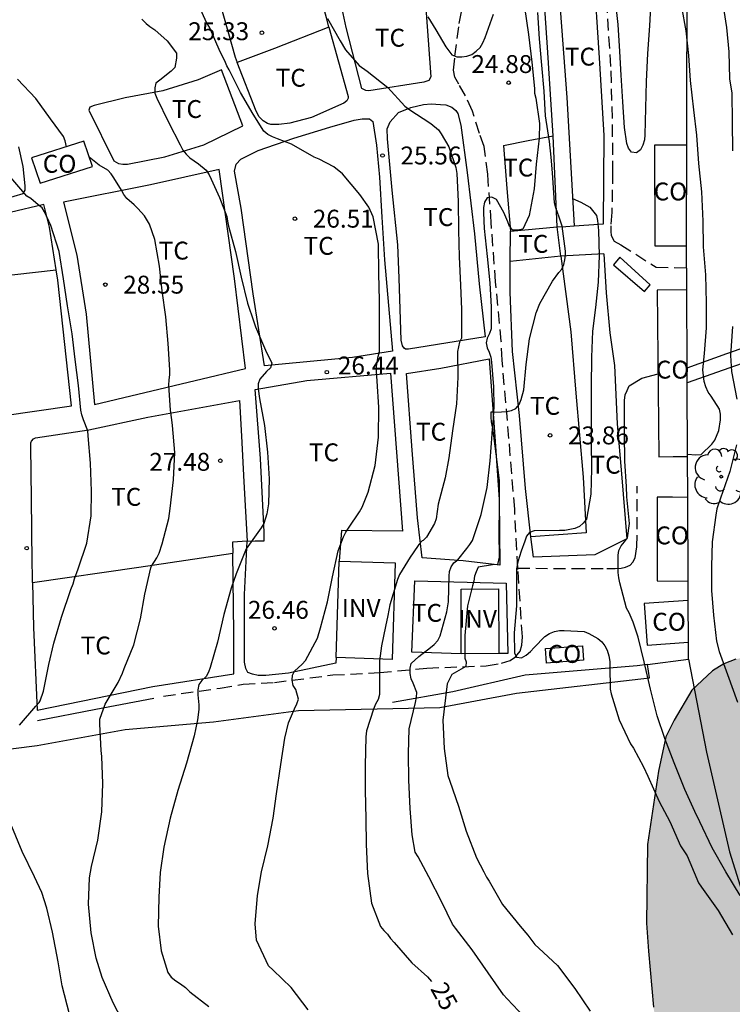
# Model space of a CAD drawing. Units: millimetres. Extents: x 578894 to 579244, y 4790790 to 4791040.
# Drawn here: x 579023 to 579053, y 4790908 to 4790949 of the extents above; entities that cross this region are included whole.
import ezdxf

# ---------------------------------------------------------------- set-up
doc = ezdxf.new("R2010")
doc.units = ezdxf.units.MM
doc.linetypes.add('TRAZOS_NORMALES', pattern=[0.75, 0.5, -0.25])
for name, color, linetype in [('020101', 3, 'CABEZA_TALUD'), ('020104', 34, 'Continuous'), ('020204', 9, 'Continuous'), ('020307', 24, 'Continuous'), ('020308', 9, 'Continuous'), ('060128', 7, 'TRAZOS_NORMALES'), ('070104', 3, 'Continuous'), ('070105', 6, 'Continuous'), ('070108', 9, 'VALLA'), ('080107', 9, 'Continuous'), ('080116', 9, 'Continuous'), ('080301', 9, 'Continuous'), ('100106', 63, 'Continuous'), ('100107', 3, 'Continuous'), ('100202', 3, 'Continuous'), ('100301', 7, 'Continuous'), ('100303', 7, 'Continuous'), ('990504', 63, 'Continuous')]:
    doc.layers.add(name, color=color, linetype=linetype)
doc.layers.add('020105', color=24, linetype='Continuous', lineweight=30)
doc.styles.add('ARIAL', font='ARIAL.TTF', dxfattribs={"height": 1})
doc.styles.add('ARIALI', font='ARIALI.TTF', dxfattribs={"height": 1})
doc.linetypes.add('CABEZA_TALUD', pattern='A,0.1,[204,DONOSTI.shx,S=0.15,R=0,X=0,Y=0],0,0.2', length=0.3)
doc.linetypes.add('VALLA', pattern='A,1,[200,DONOSTI.shx,S=0.1,R=0,X=0,Y=0],1', length=2)

# ---------------------------------------------------------------- blocks, each defined once
blk = doc.blocks.new('COTAPU')
blk.add_circle((0, 0), 0.075)
blk = doc.blocks.new('ARBOL')
blk.add_circle((0, 0), 0.0587)
for centre, radius, start, end in [((-0.564, 0.381), 0.532, 92.28, 254.58), ((-0.28, 0.855), 0.3, 359.2878, 173.6078), ((0.097, 0.97), 0.21, 23.1565, 160.4665), ((0.438, 0.881), 0.24, 301.578, 139.328), ((-0.091, 0.321), 0.12, 119.14, 310.56), ((0.656, 0.288), 0.443, 319.8556, 114.7656), ((0.819, -0.249), 0.383, 235.5275, 62.0275), ((-0.556, -0.339), 0.555, 142.64, 266.54), ((-0.039, -0.384), 0.21, 189.64, 323.88), ((0.299, -0.624), 0.532, 224.67, 0.24), ((-0.301, -0.676), 0.45, 213.78, 295.32)]:
    blk.add_arc(centre, radius, start, end)

msp = doc.modelspace()

# ---------------------------------------------------------------- hatches: boundary and pattern name
at = {"layer": '990504'}
msp.add_hatch(color=256, dxfattribs=at).paths.add_polyline_path([(579056.431, 4790895.204), (579056.787, 4790893.988), (579058.127, 4790891.876), (579058.811, 4790890.956), (579059.535, 4790890.144), (579060.335, 4790889.46), (579061.557, 4790888.898), (579062.059, 4790888.828), (579062.765, 4790888.888), (579063.027, 4790888.982), (579063.465, 4790889.232), (579064.219, 4790889.82), (579065.067, 4790891.034), (579066.035, 4790893.006), (579066.769, 4790894.729), (579066.857, 4790895.217), (579066.863, 4790895.517), (579066.863, 4790898.817), (579066.791, 4790899.925), (579066.399, 4790902.027), (579066.129, 4790902.989), (579065.205, 4790904.261), (579064.591, 4790905.201), (579062.979, 4790908.229), (579062.563, 4790909.407), (579061.155, 4790912.401), (579060.459, 4790914.359), (579060.431, 4790914.613), (579060.455, 4790914.867), (579061.053, 4790916.533), (579061.093, 4790916.801), (579061.035, 4790917.545), (579060.657, 4790918.705), (579060.431, 4790919.107), (579058.767, 4790920.947), (579058.341, 4790921.327), (579058.059, 4790921.503), (579056.603, 4790922.167), (579055.803, 4790922.401), (579054.473, 4790922.385), (579053.306, 4790922.179), (579052.806, 4790921.983), (579052.32, 4790921.685), (579051.454, 4790920.881), (579050.71, 4790919.617), (579050.372, 4790918.925), (579050.058, 4790917.477), (579049.599, 4790914.399), (579049.555, 4790911.105), (579049.639, 4790909.937), (579049.849, 4790907.577), (579050.263, 4790905.278), (579050.401, 4790904.266), (579050.579, 4790903.664), (579050.699, 4790903.428), (579051.457, 4790901.228), (579051.913, 4790900.206), (579052.569, 4790899.19), (579053.253, 4790898.246), (579054.117, 4790897.362)])

# ---------------------------------------------------------------- linework, layer by layer
at = {"layer": '020101'}
msp.add_polyline3d([(579048.174, 4790938.707, 23.188), (579049.47, 4790937.587, 23.14), (579049.708, 4790937.867, 23.136), (579048.432, 4790939.029, 23.14), (579048.174, 4790938.707, 23.188)], dxfattribs=at)
at = {"layer": '020104', "flags": 128}
for points, elevation in [([(579035.368, 4790907.476), (579034.658, 4790908.41), (579033.896, 4790909.136), (579033.704, 4790909.316), (579033.202, 4790910.396), (579033.152, 4790911.076), (579033.238, 4790912.268), (579033.418, 4790913.264), (579033.678, 4790914.342), (579033.896, 4790915.512), (579034.046, 4790916.522), (579034.228, 4790917.752), (579034.39, 4790918.865), (579034.546, 4790919.511), (579034.792, 4790920.095), (579034.892, 4790920.307), (579034.96, 4790920.501), (579034.848, 4790920.897), (579034.736, 4790921.077), (579034.704, 4790921.293), (579034.71, 4790921.501), (579034.794, 4790921.677), (579035.112, 4790921.965), (579035.256, 4790922.115), (579035.76, 4790923.057), (579035.888, 4790923.487), (579036.186, 4790924.575), (579036.396, 4790925.631), (579036.628, 4790926.717), (579036.856, 4790927.301), (579036.946, 4790927.499), (579037.058, 4790927.665), (579037.518, 4790928.355), (579037.64, 4790928.549), (579037.878, 4790929.183), (579038.184, 4790930.291), (579038.314, 4790931.487), (579038.33, 4790932.741), (579038.264, 4790933.837), (579038.24, 4790934.247), (579038.24, 4790934.453), (579038.306, 4790934.871), (579038.354, 4790935.071), (579038.354, 4790936.037), (579038.354, 4790937.219), (579038.334, 4790938.345), (579038.324, 4790939.579), (579038.096, 4790940.727), (579037.912, 4790941.127), (579037.536, 4790941.655), (579036.804, 4790942.523), (579036.444, 4790942.821), (579035.836, 4790943.133), (579035.624, 4790943.225), (579034.675, 4790943.771), (579034.077, 4790943.995), (579033.877, 4790944.073), (579033.675, 4790944.173), (579033.505, 4790944.311), (579033.059, 4790945.019), (579032.533, 4790945.935), (579032.059, 4790946.885), (579031.953, 4790947.057), (579031.871, 4790947.263), (579031.677, 4790947.639), (579031.227, 4790948.679), (579031.111, 4790948.875), (579030.745, 4790949.683)], 26), ([(579049.738, 4790949.826), (579049.686, 4790948.724), (579049.602, 4790947.574), (579049.544, 4790946.396), (579049.518, 4790945.274), (579049.488, 4790944.162), (579049.468, 4790943.946), (579049.406, 4790943.73), (579049.298, 4790943.534), (579049.134, 4790943.398), (579048.922, 4790943.428), (579048.804, 4790943.602), (579048.734, 4790943.802), (579048.636, 4790944.462), (579048.566, 4790945.548), (579048.49, 4790946.656), (579048.436, 4790947.658), (579048.362, 4790948.784), (579048.236, 4790949.926)], 23), ([(579044.434, 4790949.51), (579044.61, 4790948.372), (579044.75, 4790947.208), (579044.858, 4790946.106), (579044.86, 4790945.901), (579044.914, 4790945.691), (579045.074, 4790944.635), (579045.05, 4790944.019), (579044.928, 4790942.935), (579044.846, 4790941.893), (579044.63, 4790940.777), (579044.364, 4790940.199), (579044.158, 4790940.159), (579043.956, 4790940.161), (579043.816, 4790940.317), (579043.742, 4790940.513), (579043.58, 4790940.905), (579043.26, 4790941.451), (579043.076, 4790941.539), (579042.872, 4790941.513), (579042.76, 4790941.331), (579042.722, 4790941.109), (579042.72, 4790940.889), (579042.744, 4790940.225), (579042.876, 4790939.063), (579042.982, 4790937.957), (579043.042, 4790936.933), (579043.038, 4790936.027), (579042.974, 4790935.823), (579042.882, 4790935.631), (579042.834, 4790935.433), (579042.88, 4790935.235), (579042.964, 4790935.047), (579043.024, 4790934.837), (579043.062, 4790934.631), (579043.144, 4790933.597), (579043.158, 4790932.753), (579043.143, 4790932.531)], 24.5), ([(579043.143, 4790932.531), (579043.481, 4790932.551), (579043.687, 4790932.555), (579043.893, 4790932.595), (579044.077, 4790932.691), (579044.211, 4790932.851), (579044.299, 4790933.063), (579044.411, 4790933.467), (579044.515, 4790934.533), (579044.655, 4790935.611), (579044.923, 4790936.691), (579045.087, 4790937.083), (579045.609, 4790938.025), (579045.875, 4790938.381), (579046.005, 4790938.533), (579046.091, 4790938.717), (579046.135, 4790938.913), (579046.159, 4790939.115), (579046.155, 4790939.275), (579046.023, 4790940.327), (579045.901, 4790940.709), (579045.757, 4790941.105), (579045.703, 4790941.307), (579045.669, 4790941.733), (579045.651, 4790941.941), (579045.613, 4790942.565), (579045.555, 4790943.223), (579045.493, 4790943.875), (579045.323, 4790944.957), (579045.271, 4790945.992), (579045.171, 4790947.074), (579045.073, 4790948.182), (579044.993, 4790949.286)], 24), ([(579051.278, 4790930.774), (579051.628, 4790930.747), (579051.85, 4790930.761), (579052.294, 4790931.191), (579052.424, 4790931.361), (579052.588, 4790931.769), (579052.662, 4790932.209), (579052.66, 4790932.441), (579052.614, 4790932.663), (579052.266, 4790933.203), (579052.136, 4790933.373), (579052.038, 4790933.587), (579051.968, 4790933.815), (579051.912, 4790934.299), (579051.984, 4790934.995), (579052.066, 4790936.073), (579052.066, 4790937.111), (579052.042, 4790938.295), (579051.948, 4790939.463), (579051.928, 4790940.539), (579051.878, 4790941.772), (579051.758, 4790942.962), (579051.67, 4790944.146), (579051.548, 4790945.202), (579051.402, 4790946.438), (579051.328, 4790947.48), (579051.222, 4790948.522), (579051.034, 4790949.532)], 23), ([(579028.389, 4790949.015), (579028.569, 4790948.831), (579028.735, 4790948.697), (579028.933, 4790948.567), (579029.461, 4790948.107), (579029.843, 4790947.587), (579029.847, 4790947.379), (579029.771, 4790946.983), (579029.629, 4790946.833), (579029.149, 4790946.453), (579028.983, 4790946.327), (579028.941, 4790946.123), (579028.943, 4790945.907), (579029.023, 4790945.695), (579029.509, 4790944.697), (579030.007, 4790943.737), (579030.111, 4790943.513), (579030.253, 4790943.347), (579030.411, 4790943.201), (579030.765, 4790942.943), (579031.089, 4790942.677), (579031.211, 4790942.487), (579031.295, 4790942.305), (579031.653, 4790941.533), (579031.957, 4790940.735), (579031.983, 4790940.535), (579032.035, 4790940.323), (579032.322, 4790939.273), (579032.558, 4790938.191), (579032.822, 4790937.105), (579033.092, 4790936.313), (579033.158, 4790936.105), (579033.584, 4790935.137), (579033.852, 4790934.579), (579033.784, 4790934.385), (579033.628, 4790934.233), (579033.34, 4790933.917), (579033.266, 4790933.719), (579033.266, 4790933.503), (579033.324, 4790933.099), (579033.536, 4790931.969), (579033.662, 4790930.859), (579033.736, 4790929.737), (579033.702, 4790928.687), (579033.638, 4790928.265), (579033.512, 4790927.863), (579033.394, 4790927.679), (579032.774, 4790926.801), (579032.348, 4790925.759), (579032.142, 4790925.153), (579031.83, 4790924.053), (579031.562, 4790922.885), (579031.258, 4790921.819), (579031.19, 4790921.627), (579031.098, 4790921.445), (579030.912, 4790921.274), (579030.782, 4790921.106), (579030.746, 4790920.892), (579030.746, 4790920.68), (579030.788, 4790920.266), (579030.788, 4790920.064), (579030.732, 4790919.632), (579030.59, 4790918.964), (579030.27, 4790917.812), (579029.902, 4790916.662), (579029.576, 4790915.512), (579029.318, 4790914.294), (579029.164, 4790913.23), (579029.11, 4790912.196), (579029.08, 4790910.982), (579029.202, 4790909.95), (579029.49, 4790909.044), (579029.63, 4790908.836), (579029.826, 4790908.682), (579030.02, 4790908.56), (579030.22, 4790908.406), (579030.404, 4790908.23), (579031.206, 4790907.612)], 27), ([(579040.39, 4790949.105), (579040.728, 4790948.557), (579041.136, 4790947.847), (579041.396, 4790947.515), (579041.608, 4790947.427), (579041.812, 4790947.427), (579042.016, 4790947.451), (579042.23, 4790947.533), (579042.418, 4790947.663), (579042.586, 4790947.816), (579042.7, 4790948.012), (579042.798, 4790948.238), (579043.136, 4790949.224)], 24.5), ([(579025.232, 4790943.657), (579025.174, 4790943.903), (579025.104, 4790944.095), (579024.56, 4790944.833), (579023.942, 4790945.677), (579023.176, 4790946.489)], 28), ([(579027.729, 4790906.75), (579027.191, 4790907.77), (579026.731, 4790908.828), (579026.481, 4790909.638), (579026.263, 4790910.7), (579026.163, 4790911.9), (579026.197, 4790913.008), (579026.287, 4790913.48), (579026.551, 4790914.582), (579026.717, 4790915.772), (579026.757, 4790916.958), (579026.723, 4790918.092), (579026.693, 4790918.34), (579026.627, 4790919.448), (579026.637, 4790919.664), (579026.859, 4790920.286), (579027.399, 4790921.196), (579027.583, 4790921.592), (579027.659, 4790921.784), (579028.053, 4790922.778), (579028.345, 4790923.867), (579028.519, 4790924.901), (579028.777, 4790926.009), (579028.803, 4790926.081), (579029.027, 4790926.423), (579029.121, 4790926.615), (579029.245, 4790927.005), (579029.527, 4790928.077), (579029.585, 4790928.487), (579029.727, 4790929.687), (579029.777, 4790930.833), (579029.683, 4790931.975), (579029.645, 4790932.207), (579029.593, 4790932.619), (579029.521, 4790933.669), (579029.539, 4790933.885), (579029.573, 4790934.091), (579029.573, 4790934.303), (579029.493, 4790935.409), (579029.396, 4790936.533), (579029.248, 4790937.623), (579029.13, 4790938.659), (579028.942, 4790939.771), (579028.72, 4790940.409), (579028.508, 4790940.769), (579028.222, 4790941.075), (579028.078, 4790941.219), (579027.762, 4790941.495), (579027.636, 4790941.657), (579027.54, 4790941.839), (579027.224, 4790942.353), (579027.106, 4790942.529), (579026.968, 4790942.681), (579026.6, 4790942.881), (579026.189, 4790943.224)], 28), ([(579023.258, 4790919.404), (579023.95, 4790920.208), (579024.086, 4790920.362), (579024.128, 4790920.428), (579024.274, 4790920.836), (579024.492, 4790921.946), (579024.708, 4790922.846), (579025.022, 4790923.94), (579025.418, 4790925.102), (579025.512, 4790925.336), (579025.566, 4790925.539), (579025.728, 4790925.969), (579026.084, 4790927.041), (579026.264, 4790928.189), (579026.288, 4790929.215), (579026.24, 4790930.397), (579026.148, 4790931.539), (579026.124, 4790931.747), (579025.951, 4790932.207), (579025.883, 4790932.413), (579025.837, 4790932.611), (579025.733, 4790933.655), (579025.603, 4790934.745), (579025.473, 4790935.817), (579025.271, 4790936.995), (579025.103, 4790938.119), (579024.921, 4790939.261), (579024.579, 4790940.361), (579024.319, 4790940.933), (579024.209, 4790941.103), (579024.051, 4790941.231), (579023.741, 4790941.489), (579023.569, 4790941.593), (579022.903, 4790942.367)], 29), ([(579046.458, 4790941.485), (579046.806, 4790941.337), (579047.184, 4790941.121), (579047.454, 4790940.783), (579047.496, 4790940.571), (579047.538, 4790940.145), (579047.57, 4790939.099), (579047.53, 4790937.981), (579047.416, 4790936.923), (579047.29, 4790935.927), (579047.246, 4790934.835), (579047.234, 4790933.595), (579047.234, 4790932.401), (579047.238, 4790931.259), (579047.248, 4790930.159), (579047.224, 4790929.095), (579047.04, 4790928.041), (579046.904, 4790927.873), (579046.752, 4790927.733), (579046.548, 4790927.657), (579046.13, 4790927.567), (579045.908, 4790927.567), (579044.842, 4790927.559), (579044.646, 4790927.483), (579044.52, 4790927.325), (579044.458, 4790927.129), (579044.302, 4790926.701), (579044.161, 4790926.25), (579044.11, 4790925.961), (579044.1, 4790924.405), (579044.012, 4790923.273), (579044.018, 4790922.445), (579044.112, 4790922.263), (579044.318, 4790922.235), (579044.512, 4790922.349), (579044.688, 4790922.499), (579044.84, 4790922.661), (579045.29, 4790923.127), (579045.488, 4790923.257), (579045.696, 4790923.331), (579045.904, 4790923.375), (579046.106, 4790923.383), (579046.944, 4790923.341), (579047.14, 4790923.257), (579047.522, 4790923.047), (579047.688, 4790922.903), (579047.812, 4790922.739), (579047.912, 4790922.547), (579047.982, 4790922.319), (579048.018, 4790922.079), (579048.016, 4790921.875), (579048.03, 4790920.915), (579048.076, 4790920.719), (579048.41, 4790919.627), (579048.89, 4790918.627), (579049.016, 4790918.445), (579049.432, 4790917.659), (579049.616, 4790917.273), (579050.089, 4790916.213), (579050.533, 4790915.363), (579050.985, 4790914.343), (579051.255, 4790913.929), (579051.375, 4790913.661), (579051.743, 4790912.795), (579051.867, 4790912.619), (579052.555, 4790911.635), (579053.165, 4790910.623)], 23.5), ([(579053.487, 4790912.263), (579052.887, 4790913.259), (579052.317, 4790914.259), (579051.795, 4790915.361), (579051.585, 4790915.783), (579051.165, 4790916.715), (579050.713, 4790917.831), (579050.324, 4790918.843), (579049.998, 4790919.803), (579049.726, 4790920.919), (579049.462, 4790922.057), (579049.208, 4790923.095), (579049, 4790923.727), (579048.83, 4790924.111), (579048.722, 4790924.315), (579048.444, 4790925.369), (579048.398, 4790925.587), (579048.374, 4790925.805), (579048.374, 4790926.325), (579048.374, 4790926.531), (579048.402, 4790926.737), (579048.496, 4790926.933), (579048.64, 4790927.095), (579048.762, 4790927.261), (579048.844, 4790927.869), (579048.734, 4790928.987), (579048.716, 4790929.413), (579048.646, 4790930.479), (579048.63, 4790931.643), (579048.63, 4790932.799), (579048.632, 4790933.019), (579048.668, 4790933.257), (579048.74, 4790933.445), (579048.836, 4790933.641), (579049.366, 4790933.963), (579050.042, 4790934.142)], 23), ([(579043.143, 4790932.531), (579043.065, 4790932.527), (579043.027, 4790932.527), (579043.027, 4790932.325), (579043.049, 4790932.119), (579043.089, 4790931.919), (579043.097, 4790931.858)], 24), ([(579043.143, 4790932.531), (579043.097, 4790931.858)], 24.5), ([(579044.429, 4790907.172), (579043.711, 4790907.938), (579043.561, 4790908.102), (579042.916, 4790909.026), (579042.24, 4790909.982), (579041.548, 4790910.89), (579041.426, 4790911.06), (579040.976, 4790911.98), (579040.434, 4790913.046), (579039.982, 4790913.894), (579039.86, 4790914.086), (579039.724, 4790914.811), (579039.642, 4790915.917), (579039.592, 4790917.097), (579039.574, 4790918.223), (579039.6, 4790919.257), (579039.864, 4790920.361), (579039.912, 4790920.579), (579039.922, 4790920.783), (579039.778, 4790921.171), (579039.686, 4790921.357), (579039.648, 4790921.571), (579039.648, 4790921.791), (579039.692, 4790921.997), (579040.01, 4790922.281), (579040.5, 4790922.663), (579040.654, 4790922.791), (579040.802, 4790922.963), (579040.898, 4790923.153), (579041.18, 4790924.153), (579041.254, 4790924.577), (579041.288, 4790925.649), (579041.302, 4790925.851), (579041.362, 4790926.049), (579041.482, 4790926.213), (579041.648, 4790926.333), (579042.024, 4790926.815), (579042.15, 4790926.977), (579042.26, 4790927.153), (579042.628, 4790928.241), (579042.876, 4790929.373), (579043.002, 4790930.485), (579043.08, 4790931.611), (579043.097, 4790931.858)], 24.5), ([(579043.097, 4790931.858), (579043.237, 4790930.781), (579043.375, 4790929.667), (579043.375, 4790928.539), (579043.361, 4790927.487), (579043.375, 4790926.457), (579043.309, 4790926.149), (579043.103, 4790926.135), (579042.503, 4790926.031), (579042.411, 4790925.839), (579042.341, 4790925.649), (579042.317, 4790925.441), (579042.267, 4790925.243), (579042.049, 4790924.407), (579041.937, 4790923.172), (579041.937, 4790922.574), (579041.937, 4790922.216), (579041.997, 4790922.066), (579041.981, 4790921.861), (579041.399, 4790921.528), (579041.204, 4790921.139), (579041.021, 4790919.615), (579041.073, 4790918.429), (579041.231, 4790917.293), (579041.303, 4790917.055), (579041.673, 4790916.005), (579041.989, 4790914.959), (579042.421, 4790913.849), (579042.737, 4790913.255), (579042.841, 4790913.041), (579042.953, 4790912.873), (579043.523, 4790911.893), (579044.263, 4790910.982), (579044.587, 4790910.6), (579044.878, 4790910.216), (579045.042, 4790910.062), (579045.822, 4790909.332), (579046.556, 4790908.366), (579047.198, 4790907.42)], 24), ([(579025.366, 4790907.288), (579025.052, 4790908.472), (579024.88, 4790909.478), (579024.652, 4790910.734), (579024.41, 4790911.738), (579024.198, 4790912.386), (579023.898, 4790913.048), (579023.38, 4790914.112), (579022.94, 4790915.152)], 29)]:
    msp.add_lwpolyline(points, dxfattribs=dict(at, elevation=elevation))
at = {"layer": '020105', "flags": 128}
for points, elevation in [([(579052.726, 4790949.832), (579052.914, 4790948.654), (579053.01, 4790947.636), (579053.032, 4790946.51), (579053.138, 4790945.9), (579053.142, 4790944.708), (579053.166, 4790943.486)], 22.5), ([(579036.183, 4790949.043), (579036.705, 4790948.097), (579036.941, 4790947.729), (579037.508, 4790947.071), (579037.848, 4790946.831), (579038.706, 4790946.149), (579039.424, 4790945.361), (579039.59, 4790945.241), (579040.516, 4790944.633), (579040.83, 4790944.371), (579040.948, 4790944.205), (579041.262, 4790943.651), (579041.568, 4790942.785), (579041.6, 4790942.537), (579041.662, 4790941.361), (579041.676, 4790940.167), (579041.698, 4790939.047), (579041.762, 4790937.853), (579041.804, 4790936.837), (579041.804, 4790935.741), (579041.804, 4790935.637), (579041.708, 4790935.461), (579041.626, 4790935.071), (579041.65, 4790933.995), (579041.59, 4790932.883), (579041.428, 4790931.755), (579041.262, 4790930.617), (579041.108, 4790929.771), (579040.824, 4790928.677), (579040.736, 4790928.061), (579040.664, 4790927.859), (579040.338, 4790927.295), (579040.188, 4790927.153), (579040.146, 4790927.133), (579040.004, 4790926.979), (579039.766, 4790926.633), (579039.65, 4790926.453), (579039.2, 4790925.723), (579039.12, 4790925.517), (579038.798, 4790924.447), (579038.708, 4790923.999), (579038.612, 4790923.543), (579038.448, 4790922.739), (579038.358, 4790922.103), (579038.356, 4790921.891), (579038.356, 4790921.739), (579038.356, 4790920.697), (579038.304, 4790920.483), (579038.196, 4790920.295), (579038.104, 4790920.083), (579037.81, 4790919.173), (579037.784, 4790918.925), (579037.762, 4790917.711), (579037.756, 4790916.687), (579037.794, 4790915.474), (579037.802, 4790914.404), (579037.852, 4790913.192), (579038.03, 4790911.942), (579038.4, 4790910.96), (579038.542, 4790910.798), (579038.698, 4790910.65), (579038.828, 4790910.464), (579038.972, 4790910.296), (579039.72, 4790909.436), (579040.38, 4790908.856), (579040.536, 4790908.664)], 25), ([(579053.162, 4790936.117), (579053.074, 4790934.907), (579053.122, 4790934.233), (579053.338, 4790933.081)], 22.5), ([(579053.326, 4790931.159), (579053.054, 4790930.045), (579052.666, 4790928.923), (579052.512, 4790928.473), (579052.462, 4790928.219), (579052.314, 4790927.097), (579052.282, 4790926.065), (579052.282, 4790925.059), (579052.364, 4790924.017), (579052.488, 4790922.925), (579052.602, 4790922.495), (579052.952, 4790921.529), (579053.373, 4790920.371)], 22.5)]:
    msp.add_lwpolyline(points, dxfattribs=dict(at, elevation=elevation))
at = {"layer": '060128'}
for points in [[(579047.648, 4790953.342, 22.878), (579047.772, 4790952.102, 22.914), (579047.844, 4790951.274, 23.024), (579047.916, 4790949.026, 23.026), (579048.062, 4790946.844, 23.12), (579048.118, 4790944.574, 23.194), (579048.136, 4790942.603, 23.274), (579048.106, 4790940.913, 23.324), (579048.062, 4790940.341, 23.31), (579048.062, 4790940.103, 23.284), (579048.078, 4790939.937, 23.272), (579048.2, 4790939.697, 23.268), (579048.476, 4790939.549, 23.226), (579049.964, 4790938.611, 23.03), (579051.243, 4790938.576, 23.028)], [(579044.161, 4790925.995, 23.55), (579044.03, 4790928.457, 23.716), (579043.786, 4790931.429, 23.96), (579043.504, 4790934.715, 24.288), (579043.468, 4790935.505, 24.302), (579043.23, 4790937.993, 24.366), (579043.044, 4790940.501, 24.486), (579042.9, 4790942.513, 24.58), (579042.754, 4790943.665, 24.608), (579042.558, 4790944.219, 24.608), (579042.258, 4790945.157, 24.588), (579041.966, 4790945.799, 24.586), (579041.688, 4790946.277, 24.578), (579041.516, 4790946.577, 24.542), (579041.47, 4790946.871, 24.522), (579041.522, 4790947.453, 24.498), (579041.706, 4790948.82, 24.376), (579042.004, 4790950.358, 24.314)], [(579044.161, 4790925.995, 23.399), (579046.49, 4790925.973, 23.228), (579047.898, 4790925.975, 23.04), (579048.244, 4790925.977, 23.008), (579048.492, 4790925.993, 23.004), (579048.674, 4790926.037, 22.974), (579048.87, 4790926.121, 22.968), (579048.99, 4790926.239, 22.974), (579049.084, 4790926.425, 22.98), (579049.158, 4790926.879, 22.978), (579049.162, 4790929.429, 22.944)], [(579029.306, 4790920.63, 27.326), (579031.676, 4790920.961, 26.854), (579032.65, 4790921.123, 26.656), (579033.952, 4790921.197, 26.262), (579036.398, 4790921.511, 25.592), (579038.37, 4790921.611, 24.974), (579040.348, 4790921.801, 24.362), (579042.838, 4790921.893, 23.688), (579043.476, 4790922.003, 23.558), (579043.836, 4790922.115, 23.534), (579044.07, 4790922.267, 23.524), (579044.256, 4790922.507, 23.48), (579044.322, 4790922.761, 23.454), (579044.352, 4790923.109, 23.452), (579044.164, 4790925.935, 23.546), (579044.161, 4790925.995, 23.55)]]:
    msp.add_polyline3d(points, dxfattribs=at)
at = {"layer": '070104'}
for points in [[(579046.522, 4790940.337, 24.026), (579047.752, 4790940.427, 23.462), (579047.778, 4790944.132, 23.33), (579047.604, 4790947.16, 23.242), (579047.33, 4790951.26, 23.196), (579047.258, 4790951.478, 23.198), (579046.962, 4790951.958, 23.198), (579046.804, 4790952.122, 23.198), (579046.786, 4790952.14, 23.2), (579046.64, 4790952.14, 23.204), (579045.768, 4790951.698, 23.404)], [(579036.242, 4790948.678, 25.086), (579036.161, 4790948.973, 25.076), (579035.579, 4790951.097, 24.978), (579033.677, 4790950.801, 25.12), (579031.509, 4790950.247, 25.36), (579032.309, 4790947.421, 25.756), (579032.396, 4790947.196, 25.594)], [(579040.241, 4790950.249, 24.444), (579040.518, 4790946.589, 24.692), (579040.43, 4790946.439, 24.738), (579040.22, 4790946.369, 24.788), (579037.91, 4790945.999, 25.09), (579037.788, 4790946.013, 25.088), (579037.616, 4790946.105, 25.084), (579036.957, 4790948.655, 24.874), (579036.756, 4790949.644, 24.822)], [(579036.242, 4790948.678, 25.086), (579037.044, 4790945.771, 25.32), (579037.04, 4790945.695, 25.328), (579036.986, 4790945.587, 25.332), (579036.864, 4790945.487, 25.364), (579035.515, 4790944.887, 25.612), (579034.597, 4790944.643, 25.824), (579034.139, 4790944.595, 25.918), (579033.809, 4790944.595, 25.982), (579033.669, 4790944.629, 25.994), (579033.481, 4790944.741, 25.992), (579033.313, 4790944.917, 25.992), (579033.189, 4790945.151, 25.988), (579032.396, 4790947.196, 25.594)], [(579036.242, 4790948.678, 25.086), (579033.963, 4790947.773, 25.404), (579032.396, 4790947.196, 25.594)], [(579026.175, 4790945.195, 27.622), (579027.217, 4790943.075, 27.682), (579027.413, 4790942.957, 27.612), (579027.599, 4790942.927, 27.612), (579027.795, 4790942.927, 27.602), (579029.365, 4790943.233, 27.194), (579030.989, 4790943.735, 26.794), (579032.623, 4790944.539, 26.43), (579031.739, 4790946.887, 26.3), (579030.759, 4790946.463, 26.626), (579029.275, 4790946.005, 27.036), (579027.697, 4790945.717, 27.254), (579026.393, 4790945.385, 27.516), (579026.213, 4790945.321, 27.558), (579026.175, 4790945.195, 27.622)], [(579042.796, 4790935.689, 24.758), (579039.57, 4790935.169, 25.724), (579039.448, 4790935.171, 25.726), (579039.392, 4790935.215, 25.73), (579039.33, 4790935.313, 25.74), (579039.272, 4790935.553, 25.746), (579039.188, 4790938.151, 25.744), (579039.132, 4790939.545, 25.72), (579038.886, 4790941.835, 25.708), (579038.696, 4790943.991, 25.476), (579038.682, 4790944.411, 25.346), (579038.808, 4790944.705, 25.188), (579039.154, 4790945.093, 25.044), (579039.678, 4790945.301, 24.952), (579040.2, 4790945.437, 24.846), (579040.532, 4790945.461, 24.792), (579040.92, 4790945.435, 24.778), (579041.14, 4790945.411, 24.776), (579041.392, 4790945.315, 24.76), (579041.556, 4790945.175, 24.752), (579041.65, 4790945.055, 24.754), (579041.772, 4790944.565, 24.946), (579042.032, 4790942.577, 24.974), (579042.348, 4790940.013, 24.988), (579042.542, 4790937.917, 24.882), (579042.796, 4790935.689, 24.758)], [(579033.534, 4790934.473, 27.044), (579033.06, 4790937.493, 26.968), (579032.557, 4790941.081, 26.862), (579032.279, 4790942.631, 26.67), (579032.351, 4790942.927, 26.604), (579032.541, 4790943.135, 26.488), (579033.273, 4790943.509, 26.252), (579034.769, 4790944.019, 25.832), (579036.276, 4790944.481, 25.554), (579037.292, 4790944.771, 25.472), (579037.632, 4790944.829, 25.472), (579037.784, 4790944.829, 25.472), (579037.94, 4790944.827, 25.474), (579038.082, 4790944.723, 25.476), (579038.236, 4790943.729, 25.572), (579038.36, 4790942.383, 25.77), (579038.456, 4790940.709, 25.924), (579038.564, 4790938.921, 25.924), (579038.9, 4790935.095, 25.862), (579037.226, 4790934.817, 26.334), (579033.534, 4790934.473, 27.044)], [(579043.558, 4790943.707, 24.714), (579044.598, 4790943.915, 24.588), (579045.638, 4790944.123, 24.462)], [(579022.663, 4790941.481, 29.288), (579023.423, 4790941.693, 29.104), (579023.505, 4790941.833, 29.004), (579023.497, 4790942.025, 28.978), (579023.415, 4790942.831, 28.812), (579023.233, 4790943.657, 28.682)], [(579026.411, 4790932.847, 28.878), (579032.748, 4790934.363, 27.28), (579032.276, 4790938.137, 27.158), (579031.633, 4790942.711, 26.952), (579028.759, 4790942.057, 27.642), (579025.105, 4790941.329, 28.66), (579025.675, 4790939.119, 28.834), (579026.063, 4790936.637, 28.81), (579026.411, 4790932.847, 28.878)], [(579024.801, 4790938.501, 29.151), (579024.521, 4790940.291, 29.106), (579024.291, 4790941.233, 28.966), (579021.453, 4790940.565, 29.632), (579018.461, 4790939.979, 30.266), (579017.729, 4790939.307, 30.592), (579016.585, 4790937.983, 31.126), (579016.284, 4790937.53, 31.265)], [(579045.816, 4790940.305, 24.15), (579046.169, 4790940.321, 24.088), (579046.522, 4790940.337, 24.026)], [(579045.964, 4790939.071, 24.134), (579045.816, 4790940.305, 24.15)], [(579043.845, 4790938.845, 24.403), (579043.854, 4790940.113, 24.424)], [(579045.964, 4790939.071, 24.134), (579044.905, 4790938.958, 24.262), (579043.845, 4790938.845, 24.39)], [(579047.768, 4790939.173, 23.52), (579045.964, 4790939.071, 24.134)], [(579044.713, 4790927.299, 23.625), (579044.476, 4790929.335, 23.804), (579044.232, 4790932.393, 24.016), (579043.934, 4790935.081, 24.286), (579043.836, 4790937.569, 24.382), (579043.845, 4790938.845, 24.403)], [(579013.981, 4790931.349, 31.732), (579017.749, 4790931.761, 31.242), (579021.065, 4790932.167, 30.328), (579025.439, 4790932.791, 29.242), (579024.869, 4790938.067, 29.162), (579024.801, 4790938.501, 29.151)], [(579016.284, 4790937.53, 31.242), (579020.583, 4790938.029, 30.198), (579024.801, 4790938.501, 29.674)], [(579042.962, 4790934.763, 24.7), (579043.186, 4790931.703, 24.55), (579043.38, 4790928.873, 24.312), (579043.406, 4790926.115, 24.04), (579041.868, 4790926.291, 24.504), (579040.156, 4790926.417, 24.988), (579039.95, 4790928.107, 25.22), (579039.724, 4790930.939, 25.492), (579039.488, 4790934.151, 25.536), (579040.93, 4790934.371, 25.266), (579042.962, 4790934.763, 24.7)], [(579032.804, 4790927.121, 26.992), (579033.15, 4790927.131, 26.948), (579033.522, 4790927.143, 26.938), (579033.526, 4790927.501, 26.896), (579033.376, 4790930.589, 27.054), (579033.148, 4790933.483, 27.012), (579035.314, 4790933.855, 26.632), (579038.82, 4790934.167, 25.732), (579039.324, 4790927.543, 25.234), (579036.76, 4790927.565, 26.052), (579036.67, 4790926.286, 26.062)], [(579023.814, 4790925.389, 29.544), (579023.809, 4790925.66, 29.571), (579023.798, 4790926.24, 29.628), (579023.772, 4790928.907, 29.73), (579023.741, 4790931.073, 29.664), (579023.741, 4790931.251, 29.65), (579023.761, 4790931.317, 29.63), (579023.845, 4790931.407, 29.63), (579023.937, 4790931.455, 29.608), (579026.17, 4790931.791, 28.994), (579028.648, 4790932.323, 28.302), (579032.484, 4790933.021, 27.304), (579032.576, 4790931.529, 27.374), (579032.672, 4790929.609, 27.324), (579032.804, 4790927.121, 26.992)], [(579032.804, 4790927.121, 26.992), (579032.2, 4790927.079, 27.16), (579032.207, 4790926.621, 27.647)], [(579036.542, 4790922.241, 25.736), (579036.534, 4790922.001, 25.756), (579034.54, 4790921.593, 26.21), (579033.588, 4790921.489, 26.468), (579033.276, 4790921.489, 26.55), (579033.03, 4790921.539, 26.598), (579032.842, 4790921.617, 26.64), (579032.752, 4790921.783, 26.64), (579032.7, 4790922.043, 26.648), (579032.706, 4790924.893, 26.836), (579032.804, 4790927.121, 26.992)], [(579044.812, 4790926.447, 23.55), (579044.713, 4790927.299, 23.625)], [(579023.814, 4790925.389, 29.544), (579023.848, 4790923.5, 29.358), (579023.999, 4790920.043, 29.019), (579028.858, 4790921.03, 27.454), (579032.258, 4790921.561, 26.85), (579032.258, 4790923.275, 26.974), (579032.207, 4790926.621, 27.647)], [(579023.814, 4790925.389, 28.845), (579028.262, 4790926.039, 28.162), (579032.207, 4790926.621, 27.647)], [(579041.784, 4790922.403, 24.164), (579039.718, 4790922.469, 24.706), (579039.838, 4790925.463, 24.876), (579043.676, 4790925.363, 23.788), (579043.736, 4790922.409, 23.644), (579043.358, 4790922.416, 23.662)]]:
    msp.add_polyline3d(points, dxfattribs=at)
at = {"layer": '070105'}
for points in [[(579051.245, 4790943.728, 24.071), (579051.255, 4790951.582, 23.889), (579051.229, 4790958.184, 23.707)], [(579045.638, 4790944.123, 24.482), (579045.399, 4790947.827, 24.978), (579045.16, 4790951.532, 24.854)], [(579045.768, 4790951.698, 23.816), (579046.22, 4790945.728, 23.912), (579046.522, 4790940.337, 24.026)], [(579045.816, 4790940.305, 24.43), (579045.638, 4790944.123, 24.482)], [(579043.558, 4790943.707, 24.732), (579043.706, 4790941.91, 24.651), (579043.854, 4790940.113, 24.57)], [(579051.239, 4790939.503, 24.168), (579051.239, 4790939.537, 24.167), (579051.245, 4790943.728, 24.071)], [(579043.854, 4790940.113, 24.57), (579045.816, 4790940.305, 24.43)], [(579051.247, 4790937.663, 24.222), (579051.239, 4790939.503, 24.168)], [(579045.964, 4790939.071, 24.134), (579046.39, 4790935.897, 23.972), (579046.594, 4790933.327, 23.858), (579046.9, 4790929.805, 23.714), (579047.032, 4790927.467, 23.534), (579044.713, 4790927.299, 23.608)], [(579051.262, 4790934.394, 24.316), (579051.247, 4790937.663, 24.222)], [(579051.265, 4790933.759, 24.334), (579051.262, 4790934.394, 24.316)], [(579051.279, 4790930.672, 24.424), (579051.265, 4790933.759, 24.334)], [(579051.286, 4790928.959, 24.473), (579051.279, 4790930.672, 24.424)], [(579051.302, 4790925.446, 24.575), (579051.286, 4790928.959, 24.473)], [(579051.306, 4790924.629, 24.598), (579051.302, 4790925.446, 24.575)], [(579051.313, 4790922.881, 24.649), (579051.306, 4790924.629, 24.598)], [(579051.317, 4790922.179, 24.669), (579051.313, 4790922.881, 24.649)]]:
    msp.add_polyline3d(points, dxfattribs=at)
at = {"layer": '070108'}
for points in [[(579007.749, 4790950.735, 33.142), (579007.889, 4790948.709, 33.756), (579008.425, 4790943.477, 33.84), (579009.387, 4790937.897, 34.342), (579009.801, 4790934.15, 34.454), (579010.913, 4790928.794, 35.246), (579011.555, 4790925.096, 34.524), (579012.175, 4790921.396, 34.4), (579012.875, 4790918.026, 33.804), (579014.855, 4790917.866, 32.668), (579016.788, 4790918.014, 32.182), (579022.114, 4790918.316, 30.624), (579024.002, 4790918.56, 30.022), (579027.69, 4790919.226, 29.02), (579031.402, 4790919.554, 28.23), (579034.968, 4790920.029, 27.128), (579040.896, 4790920.155, 25.542), (579044.104, 4790920.755, 25.156), (579049.684, 4790921.391, 24.598), (579049.603, 4790921.953, 24.596)], [(579047.768, 4790939.173, 23.716), (579047.866, 4790937.529, 23.544), (579048.022, 4790935.853, 23.438), (579048.22, 4790934.483, 23.338), (579048.328, 4790932.037, 23.34), (579048.508, 4790929.947, 23.326), (579048.732, 4790927.223, 23.58), (579047.388, 4790926.555, 23.754), (579044.812, 4790926.447, 23.774)], [(579049.603, 4790921.953, 24.522), (579051.317, 4790922.179, 24.669)], [(579051.317, 4790922.179, 24.669), (579052.073, 4790918.271, 24.113), (579053.031, 4790914.099, 24.113), (579056.533, 4790902.955, 24.175), (579061.136, 4790890.32, 24.877)], [(579049.603, 4790921.953, 24.522), (579049.168, 4790921.895, 24.484), (579044.466, 4790921.497, 24.494), (579041.434, 4790920.809, 24.752), (579038.912, 4790920.355, 26.07)], [(579024.018, 4790919.606, 29.766), (579026.461, 4790920.072, 29.102), (579028.904, 4790920.538, 28.438)]]:
    msp.add_polyline3d(points, dxfattribs=at)
at = {"layer": '080107'}
for points in [[(579024.129, 4790942.135, 29.254), (579026.32, 4790942.834, 28.912), (579025.965, 4790943.891, 28.796), (579023.774, 4790943.192, 29.138), (579024.129, 4790942.135, 29.254)], [(579051.245, 4790943.728, 24.162), (579049.888, 4790943.724, 24.082), (579049.9, 4790939.499, 24.096), (579051.239, 4790939.503, 24.175)], [(579051.247, 4790937.663, 24.351), (579050.006, 4790937.652, 24.437), (579050.078, 4790930.661, 24.546), (579050.678, 4790930.667, 24.525), (579051.279, 4790930.672, 24.504)], [(579051.286, 4790928.959, 24.58), (579050.648, 4790928.963, 24.607), (579050.01, 4790928.966, 24.635), (579050.004, 4790925.453, 24.798), (579051.302, 4790925.446, 24.686)], [(579051.306, 4790924.629, 24.69), (579049.465, 4790924.506, 24.747), (579049.582, 4790922.765, 24.772), (579051.313, 4790922.881, 24.719)], [(579046.916, 4790922.127, 24.304), (579045.367, 4790922.012, 24.363), (579045.322, 4790922.621, 24.362), (579046.871, 4790922.736, 24.303), (579046.916, 4790922.127, 24.304)]]:
    msp.add_polyline3d(points, dxfattribs=at)
at = {"layer": '080116'}
for points in [[(579036.67, 4790926.286, 26.487), (579039.014, 4790926.211, 26.496), (579038.886, 4790922.166, 26.075), (579036.542, 4790922.241, 26.066)], [(579036.542, 4790922.241, 26.066), (579036.67, 4790926.286, 26.487)], [(579041.784, 4790922.403, 24.696), (579041.78, 4790925.108, 24.753), (579043.354, 4790925.121, 24.228), (579043.358, 4790922.416, 24.171)], [(579043.358, 4790922.416, 24.171), (579041.784, 4790922.403, 24.696)]]:
    msp.add_polyline3d(points, dxfattribs=at)
at = {"layer": '100106', "elevation": 30.389, "flags": 128}
msp.add_lwpolyline([(579053.306, 4790922.179), (579052.806, 4790921.983), (579052.32, 4790921.685), (579051.454, 4790920.881), (579050.71, 4790919.617), (579050.372, 4790918.925), (579050.058, 4790917.477), (579049.599, 4790914.399), (579049.555, 4790911.105), (579049.639, 4790909.937), (579049.849, 4790907.577)], dxfattribs=at)
at = {"layer": '100107'}
msp.add_polyline3d([(579051.262, 4790934.394, 23.783), (579052.932, 4790934.985, 23.655), (579054.601, 4790935.577, 23.527), (579054.7, 4790935.294, 23.523), (579054.8, 4790935.011, 23.52), (579051.265, 4790933.759, 24.062)], dxfattribs=at)

# ---------------------------------------------------------------- block references
at = {"layer": '020204', "rotation": 359.9987685839998}
for p in [(579033.428, 4790948.439, 25.328), (579043.779, 4790946.345, 24.884), (579038.489, 4790943.293, 25.562), (579034.813, 4790940.643, 26.514), (579026.862, 4790937.877, 28.546), (579036.151, 4790934.209, 26.444), (579045.515, 4790931.557, 23.858), (579031.687, 4790930.493, 27.478), (579023.565, 4790926.83, 29.734), (579033.957, 4790923.467, 26.464)]:
    msp.add_blockref('COTAPU', p, dxfattribs=at)
at = {"layer": '100202', "rotation": 359.9987685839998}
msp.add_blockref('ARBOL', (579052.694, 4790929.827, 23.855), dxfattribs=at)

# ---------------------------------------------------------------- texts
at = {"layer": '020307', "style": 'ARIALI'}
msp.add_text('25.0', height=0.75, rotation=299.0088, dxfattribs=at).set_placement((579040.473, 4790908.358, 24.999))
at = {"layer": '020308', "style": 'ARIAL'}
for s, p in [('25.33', (579030.34, 4790948.128, 25.327)), ('24.88', (579042.214, 4790946.752, 24.883)), ('25.56', (579039.239, 4790942.918, 25.561)), ('26.51', (579035.563, 4790940.268, 26.513)), ('28.55', (579027.612, 4790937.502, 28.545)), ('26.44', (579036.614, 4790934.112, 26.443)), ('23.86', (579046.265, 4790931.182, 23.857)), ('27.48', (579028.706, 4790930.074, 27.477)), ('26.46', (579032.841, 4790923.868, 26.463))]:
    msp.add_text(s, height=0.75, rotation=359.9988, dxfattribs=at).set_placement(p)
at = {"layer": '080301', "style": 'ARIAL'}
for p in [(579024.239, 4790942.569), (579049.858, 4790941.409), (579049.948, 4790933.939), (579049.928, 4790926.989), (579049.798, 4790923.369), (579045.408, 4790922.019)]:
    msp.add_text('CO', height=0.75, rotation=359.9988, dxfattribs=at).set_placement(p)
at = {"layer": '100301', "style": 'ARIAL'}
for p in [(579038.169, 4790947.856), (579046.136, 4790947.063), (579034.008, 4790946.178), (579029.651, 4790944.866), (579043.546, 4790942.411), (579040.195, 4790940.336), (579035.177, 4790939.13), (579044.175, 4790939.212), (579029.102, 4790938.93), (579044.671, 4790932.42), (579039.891, 4790931.336), (579035.401, 4790930.472), (579047.207, 4790929.952), (579027.107, 4790928.605), (579039.717, 4790923.741), (579025.829, 4790922.374)]:
    msp.add_text('TC', height=0.75, rotation=359.9988, dxfattribs=at).set_placement(p)
at = {"layer": '100303', "style": 'ARIAL'}
for p in [(579036.778, 4790923.949), (579041.658, 4790923.489)]:
    msp.add_text('INV', height=0.75, rotation=359.9988, dxfattribs=at).set_placement(p)

doc.saveas('drawing.dxf')
